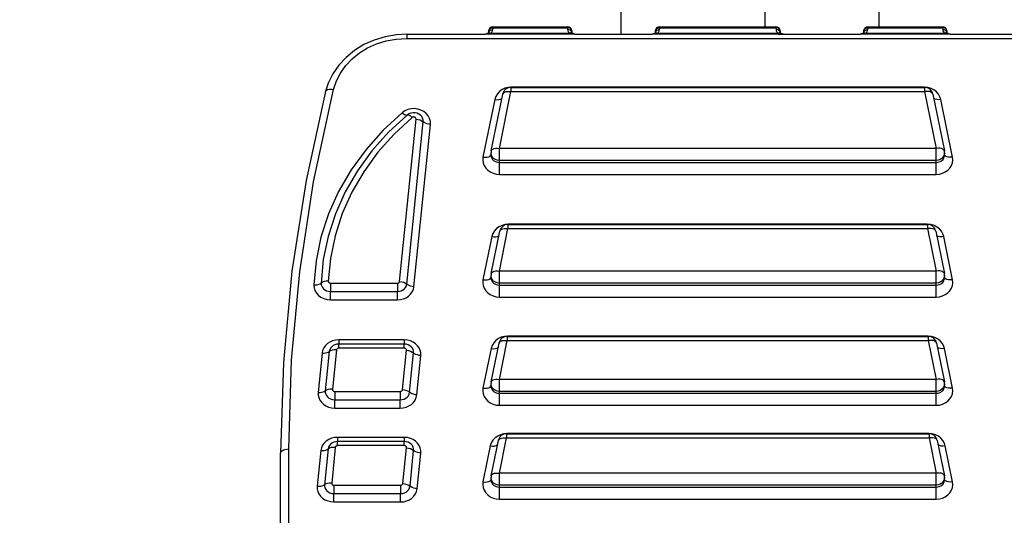
# Model space of a CAD drawing. Units: millimetres. Extents: x 0 to 841, y 0 to 594.
# Drawn here: x 125 to 130, y 231 to 234 of the extents above; entities that cross this region are included whole.
import ezdxf

# ---------------------------------------------------------------- set-up
doc = ezdxf.new("R2010")
doc.units = ezdxf.units.MM
doc.header["$LTSCALE"] = 46.255
doc.layers.get('0').update_dxf_attribs({"linetype": 'CONTINUOUS'})
doc.layers.add('ALL_FEATURES', color=7, linetype='CONTINUOUS')
doc.styles.get("Standard").update_dxf_attribs({"font": 'txt', "width": 0.8})
doc.dimstyles.new('DIMSTYLE_2', dxfattribs={"dimtxt": 3.2, "dimasz": 3, "dimexe": 2.5, "dimexo": 0, "dimgap": 0.8, "dimtad": 1, "dimdec": 0, "dimlfac": 25, "dimdsep": 46, "dimtxsty": 'STANDARD', "dimblk": 'OPEN', "dimblk1": 'OPEN', "dimblk2": 'OPEN', "dimcen": 0.09, "dimadec": 3, "dimazin": 2, "dimtp": 1.2, "dimtm": 1.2, "dimtfac": 1, "dimtdec": 0, "dimtofl": 0, "dimtmove": 0, "dimatfit": 3, "dimldrblk": 'OPEN', "dimfxl": 1, "dimtolj": 1, "dimarcsym": 0})

# ---------------------------------------------------------------- blocks, each defined once
blk = doc.blocks.new('_OPEN')
at = {"color": 0, "linetype": 'BYBLOCK'}
for p, q in [((0, 0), (-1, 0.1667)), ((-1, -0.1667), (0, 0)), ((-1, 0), (0, 0))]:
    blk.add_line(p, q, dxfattribs=at)
blk = doc.blocks.new('*D26')
at = {"color": 2, "linetype": 'CONTINUOUS'}
for p, q in [((91.5594, 214.9362), (91.5594, 372.8955)), ((153.1734, 250.6243), (153.1734, 372.8955)), ((91.5594, 370.3955), (122.3664, 370.3955)), ((153.1734, 370.3955), (122.3664, 370.3955))]:
    blk.add_line(p, q, dxfattribs=at)
at = {"color": 2, "linetype": 'CONTINUOUS', "xscale": 3, "yscale": 3, "zscale": 3, "rotation": 180}
blk.add_blockref('_OPEN', (91.5594, 370.3955), dxfattribs=at)
at = {"color": 2, "linetype": 'CONTINUOUS', "xscale": 3, "yscale": 3, "zscale": 3}
blk.add_blockref('_OPEN', (153.1734, 370.3955), dxfattribs=at)
at = {"color": 2, "linetype": 'CONTINUOUS', "insert": (122.3664, 374.3955), "char_height": 3.2, "width": 15.36, "attachment_point": 2, "line_spacing_factor": 0.9}
blk.add_mtext('1540', dxfattribs=at)

msp = doc.modelspace()

# ---------------------------------------------------------------- linework, layer by layer
at = {"layer": 'ALL_FEATURES', "color": 3, "linetype": 'CONTINUOUS'}
msp.add_line((127.879445, 233.756252), (127.879445, 234.199993), dxfattribs=at)
at = {"layer": 'ALL_FEATURES', "color": 9, "linetype": 'CONTINUOUS'}
for p, q in [((128.568827, 234.199993), (128.568827, 233.791757)), ((129.115134, 234.199993), (129.115134, 233.791757)), ((127.243041, 233.763068), (127.243784, 233.766978)), ((127.250539, 233.759723), (127.252906, 233.761346)), ((127.634698, 233.759723), (127.250539, 233.759723)), ((127.250539, 233.759723), (127.250539, 233.755751)), ((127.263033, 233.778276), (127.26329, 233.787535)), ((127.26329, 233.787535), (127.26329, 233.791757)), ((127.26329, 233.787535), (127.621947, 233.787535)), ((127.621947, 233.791757), (127.621947, 233.787535)), ((127.621947, 233.787535), (127.622204, 233.778276)), ((127.632331, 233.761346), (127.634698, 233.759723)), ((127.634698, 233.759723), (127.634698, 233.755751)), ((127.642196, 233.763068), (127.641452, 233.766978)), ((127.657528, 233.756309), (127.654203, 233.75684)), ((128.043041, 233.763068), (128.043784, 233.766978)), ((128.050539, 233.759723), (128.052906, 233.761346)), ((128.634698, 233.759723), (128.050539, 233.759723)), ((128.050539, 233.759723), (128.050539, 233.755751)), ((128.063033, 233.778276), (128.06329, 233.787535)), ((128.06329, 233.787535), (128.06329, 233.791757)), ((128.06329, 233.787535), (128.621947, 233.787535)), ((128.621947, 233.791757), (128.621947, 233.787535)), ((128.621947, 233.787535), (128.622204, 233.778276)), ((128.632331, 233.761346), (128.634698, 233.759723)), ((128.634698, 233.759723), (128.634698, 233.755751)), ((128.642196, 233.763068), (128.641452, 233.766978)), ((128.657525, 233.75631), (128.653736, 233.756905)), ((129.043041, 233.763068), (129.043784, 233.766978)), ((129.050539, 233.759723), (129.052906, 233.761346)), ((129.434698, 233.759723), (129.050539, 233.759723)), ((129.050539, 233.759723), (129.050539, 233.755751)), ((129.063033, 233.778276), (129.06329, 233.787535)), ((129.06329, 233.787535), (129.06329, 233.791757)), ((129.06329, 233.787535), (129.421947, 233.787535)), ((129.421947, 233.791757), (129.421947, 233.787535)), ((129.421947, 233.787535), (129.422204, 233.778276)), ((129.432331, 233.761346), (129.434698, 233.759723)), ((129.434698, 233.759723), (129.434698, 233.755751)), ((129.442196, 233.763068), (129.441452, 233.766978)), ((129.457524, 233.75631), (129.453682, 233.756912)), ((126.850107, 233.756252), (126.850107, 233.736301)), ((126.850107, 233.736301), (129.83513, 233.736301)), ((127.250539, 233.755751), (127.228046, 233.756252)), ((127.634698, 233.755751), (127.250539, 233.755751)), ((127.654889, 233.756223), (127.652062, 233.756141)), ((127.657191, 233.756252), (127.654889, 233.756223)), ((128.050539, 233.755751), (128.028046, 233.756252)), ((128.634698, 233.755751), (128.050539, 233.755751)), ((128.634698, 233.755751), (128.657187, 233.756252)), ((129.050539, 233.755751), (129.028046, 233.756252)), ((129.434698, 233.755751), (129.050539, 233.755751)), ((129.457191, 233.756252), (129.453642, 233.75619)), ((127.294336, 233.208499), (127.349941, 233.481379)), ((127.349941, 233.50133), (127.349941, 233.481379)), ((127.349941, 233.481379), (129.335296, 233.481379)), ((129.334042, 233.502173), (127.351195, 233.502173)), ((129.35047, 233.500648), (129.334042, 233.502173)), ((129.335296, 233.50133), (129.335296, 233.481379)), ((129.335296, 233.481379), (129.390901, 233.208499)), ((127.272053, 233.443008), (127.215768, 233.166792)), ((129.469469, 233.166792), (129.413184, 233.443008)), ((126.815693, 232.570695), (126.89441, 233.34925)), ((126.850202, 232.558058), (126.928919, 233.336614)), ((126.884711, 232.54542), (126.963428, 233.323977)), ((129.390901, 233.208499), (127.294336, 233.208499)), ((127.294336, 233.150882), (127.294336, 233.208499)), ((129.390901, 233.150882), (129.390901, 233.208499)), ((127.253587, 233.17546), (127.254472, 233.177645)), ((129.390901, 233.150882), (127.294336, 233.150882)), ((127.294454, 233.14178), (127.294336, 233.150882)), ((129.390783, 233.14178), (129.390901, 233.150882)), ((129.43165, 233.17546), (129.430764, 233.177645)), ((127.294454, 233.14178), (129.390783, 233.14178)), ((127.294454, 233.084162), (127.294454, 233.14178)), ((129.390783, 233.084162), (129.390783, 233.14178)), ((127.294454, 233.084162), (129.390783, 233.084162)), ((127.294336, 232.620084), (127.335835, 232.823738)), ((127.335835, 232.843689), (127.335835, 232.823738)), ((127.335835, 232.823738), (129.349402, 232.823738)), ((129.348148, 232.844533), (127.337089, 232.844533)), ((129.364576, 232.843008), (129.348148, 232.844533)), ((129.349402, 232.843689), (129.349402, 232.823738)), ((129.349402, 232.823738), (129.390901, 232.620084)), ((127.257947, 232.785368), (127.215768, 232.578377)), ((129.469469, 232.578377), (129.42729, 232.785368)), ((127.253587, 232.587045), (127.254472, 232.58923)), ((129.390901, 232.620084), (127.294336, 232.620084)), ((127.294336, 232.562467), (127.294336, 232.620084)), ((129.390901, 232.562467), (129.390901, 232.620084)), ((129.43165, 232.587045), (129.430764, 232.58923)), ((126.48427, 232.56225), (126.484269, 232.52225)), ((126.48427, 232.56225), (126.805042, 232.56225)), ((126.805042, 232.56225), (126.805043, 232.52225)), ((129.390901, 232.562467), (127.294336, 232.562467)), ((127.294454, 232.553364), (127.294336, 232.562467)), ((127.294454, 232.553364), (129.390783, 232.553364)), ((127.294454, 232.495747), (127.294454, 232.553364)), ((129.390783, 232.553364), (129.390901, 232.562467)), ((129.390783, 232.495747), (129.390783, 232.553364)), ((126.484269, 232.52225), (126.805043, 232.52225)), ((126.484269, 232.48225), (126.484269, 232.52225)), ((126.484269, 232.48225), (126.805043, 232.48225)), ((126.805043, 232.48225), (126.805043, 232.52225)), ((127.294454, 232.495747), (129.390783, 232.495747)), ((127.332309, 232.307193), (127.332309, 232.287242)), ((129.351674, 232.308037), (127.333563, 232.308037)), ((129.368102, 232.306512), (129.351674, 232.308037)), ((129.352928, 232.307193), (129.352928, 232.287242)), ((126.837868, 232.290092), (126.523274, 232.290092)), ((126.523274, 232.290092), (126.523274, 232.270141)), ((126.523275, 232.25019), (126.523274, 232.270141)), ((126.837867, 232.25019), (126.523275, 232.25019)), ((126.837867, 232.25019), (126.837868, 232.270141)), ((126.837868, 232.290092), (126.837868, 232.270141)), ((127.254421, 232.248872), (127.215768, 232.059187)), ((127.294336, 232.100895), (127.332309, 232.287242)), ((127.332309, 232.287242), (129.352928, 232.287242)), ((129.352928, 232.287242), (129.390901, 232.100895)), ((129.469469, 232.059187), (129.430816, 232.248872)), ((126.443606, 232.226921), (126.424534, 232.038293)), ((126.478115, 232.234333), (126.459043, 232.045705)), ((126.512624, 232.241745), (126.493553, 232.053118)), ((126.829446, 232.051506), (126.848518, 232.240132)), ((126.863956, 232.038868), (126.883027, 232.227496)), ((126.898465, 232.026231), (126.917536, 232.214859)), ((127.253587, 232.067855), (127.254472, 232.07004)), ((129.390901, 232.100895), (127.294336, 232.100895)), ((127.294336, 232.043277), (127.294336, 232.100895)), ((129.390901, 232.043277), (129.390901, 232.100895)), ((129.43165, 232.067855), (129.430764, 232.07004)), ((126.504203, 232.04306), (126.504202, 232.00306)), ((126.504203, 232.04306), (126.818796, 232.04306)), ((126.818796, 232.04306), (126.818796, 232.00306)), ((129.390901, 232.043277), (127.294336, 232.043277)), ((127.294454, 232.034175), (127.294336, 232.043277)), ((127.294454, 232.034175), (129.390783, 232.034175)), ((127.294454, 231.976557), (127.294454, 232.034175)), ((129.390783, 232.034175), (129.390901, 232.043277)), ((129.390783, 231.976557), (129.390783, 232.034175)), ((126.504202, 232.00306), (126.818796, 232.00306)), ((126.504202, 231.96306), (126.504202, 232.00306)), ((126.504202, 231.96306), (126.818796, 231.96306)), ((126.818796, 231.96306), (126.818796, 232.00306)), ((127.294454, 231.976557), (129.390783, 231.976557)), ((126.837868, 231.822821), (126.517754, 231.822821)), ((126.517754, 231.822821), (126.517754, 231.80287)), ((126.837868, 231.822821), (126.837868, 231.80287)), ((127.294336, 231.65093), (127.328782, 231.819972)), ((127.328782, 231.839922), (127.328782, 231.819972)), ((127.328782, 231.819972), (129.356455, 231.819972)), ((129.355201, 231.840766), (127.330036, 231.840766)), ((129.371629, 231.839241), (129.355201, 231.840766)), ((129.356455, 231.839922), (129.356455, 231.819972)), ((129.356455, 231.819972), (129.390901, 231.65093)), ((126.507104, 231.774474), (126.489782, 231.603154)), ((126.517755, 231.782919), (126.517754, 231.80287)), ((126.837867, 231.782919), (126.517755, 231.782919)), ((126.831196, 231.601541), (126.848518, 231.772861)), ((126.837867, 231.782919), (126.837868, 231.80287)), ((127.250894, 231.781601), (127.215768, 231.609222)), ((129.469469, 231.609222), (129.434343, 231.781601)), ((126.28477, 231.314449), (126.28477, 231.767491)), ((126.438086, 231.759651), (126.420764, 231.588329)), ((126.472595, 231.767063), (126.455273, 231.595741)), ((126.865705, 231.588903), (126.883027, 231.760225)), ((126.900215, 231.576266), (126.917536, 231.747588)), ((129.390901, 231.65093), (127.294336, 231.65093)), ((127.294336, 231.593313), (127.294336, 231.65093)), ((129.390901, 231.593313), (129.390901, 231.65093)), ((126.500433, 231.593096), (126.500432, 231.553096)), ((126.500433, 231.593096), (126.820545, 231.593096)), ((126.820545, 231.593096), (126.820546, 231.553096)), ((127.253587, 231.617891), (127.254472, 231.620076)), ((129.390901, 231.593313), (127.294336, 231.593313)), ((127.294454, 231.58421), (127.294336, 231.593313)), ((127.294454, 231.58421), (129.390783, 231.58421)), ((127.294454, 231.526593), (127.294454, 231.58421)), ((129.390783, 231.58421), (129.390901, 231.593313)), ((129.390783, 231.526593), (129.390783, 231.58421)), ((129.43165, 231.617891), (129.430764, 231.620076)), ((126.500432, 231.553096), (126.820546, 231.553096)), ((126.500432, 231.513096), (126.500432, 231.553096)), ((126.820546, 231.513096), (126.820546, 231.553096)), ((126.500432, 231.513096), (126.820546, 231.513096)), ((127.294454, 231.526593), (129.390783, 231.526593))]:
    msp.add_line(p, q, dxfattribs=at)
at = {"layer": 'ALL_FEATURES', "color": 7, "linetype": 'CONTINUOUS'}
for p, q in [((127.240992, 233.761632), (127.237007, 233.759286)), ((127.243177, 233.763829), (127.243057, 233.763655)), ((127.243062, 233.763832), (127.243297, 233.772312)), ((127.26329, 233.791757), (127.621947, 233.791757)), ((127.641939, 233.772312), (127.642185, 233.763475)), ((127.644238, 233.761638), (127.642287, 233.763478)), ((127.647979, 233.759407), (127.644243, 233.761634)), ((128.040992, 233.761632), (128.037007, 233.759286)), ((128.043177, 233.763829), (128.043057, 233.763655)), ((128.043062, 233.763832), (128.043297, 233.772312)), ((128.06329, 233.791757), (128.621947, 233.791757)), ((128.641939, 233.772312), (128.642185, 233.763475)), ((128.644238, 233.761638), (128.642287, 233.763478)), ((128.64786, 233.759466), (128.644242, 233.761634)), ((129.040992, 233.761632), (129.037007, 233.759286)), ((129.043177, 233.763829), (129.043057, 233.763655)), ((129.043062, 233.763832), (129.043297, 233.772312)), ((129.06329, 233.791757), (129.421947, 233.791757)), ((129.441939, 233.772312), (129.442185, 233.763475)), ((129.444238, 233.761638), (129.442287, 233.763478)), ((129.447717, 233.759537), (129.444241, 233.761636)), ((126.850107, 233.756252), (127.228045, 233.756252)), ((127.657191, 233.756252), (128.028045, 233.756252)), ((128.657191, 233.756252), (129.028045, 233.756252)), ((129.457191, 233.756252), (129.83513, 233.756252)), ((127.349941, 233.50133), (129.335296, 233.50133)), ((127.255142, 233.196437), (127.310747, 233.469316)), ((129.37449, 233.469316), (129.430095, 233.196437)), ((126.888624, 233.3791), (126.880348, 233.379199)), ((127.254519, 233.174076), (127.25434, 233.187934)), ((129.43072, 233.174168), (129.430897, 233.187934)), ((127.255142, 232.608022), (127.296641, 232.811676)), ((127.335835, 232.843689), (129.349402, 232.843689)), ((129.388596, 232.811676), (129.430095, 232.608022)), ((127.254519, 232.585661), (127.25434, 232.599519)), ((129.43072, 232.585753), (129.430897, 232.599519)), ((127.332309, 232.307193), (129.352928, 232.307193)), ((126.523274, 232.270141), (126.519612, 232.270012)), ((126.837868, 232.270141), (126.523274, 232.270141)), ((126.841536, 232.270012), (126.837868, 232.270141)), ((127.255142, 232.088832), (127.293114, 232.27518)), ((129.392123, 232.27518), (129.430095, 232.088832)), ((127.254519, 232.066471), (127.25434, 232.080329)), ((129.43072, 232.066563), (129.430897, 232.080329)), ((127.328782, 231.839922), (129.356455, 231.839922)), ((126.517754, 231.80287), (126.514092, 231.802742)), ((126.837868, 231.80287), (126.517754, 231.80287)), ((126.841536, 231.802741), (126.837868, 231.80287)), ((127.255142, 231.638868), (127.289588, 231.807909)), ((129.395649, 231.807909), (129.430095, 231.638868)), ((126.24477, 231.294407), (126.24477, 231.747442)), ((127.254519, 231.616507), (127.25434, 231.630365)), ((129.43072, 231.616599), (129.430897, 231.630365))]:
    msp.add_line(p, q, dxfattribs=at)
at = {"layer": 'ALL_FEATURES', "color": 9, "linetype": 'CONTINUOUS'}
for points in [[(127.23946, 233.757894), (127.233699, 233.757187), (127.231316, 233.75688), (127.229225, 233.75657), (127.227704, 233.756308)], [(127.250538, 233.759723), (127.246551, 233.758961), (127.24285, 233.758363), (127.23946, 233.757894)], [(127.240998, 233.761637), (127.241471, 233.76196), (127.244753, 233.763108), (127.248665, 233.762897), (127.252906, 233.761346)], [(127.243297, 233.772315), (127.243781, 233.775428), (127.245671, 233.779404), (127.248841, 233.782816), (127.253071, 233.785426), (127.258021, 233.787032), (127.26329, 233.787535)], [(127.243784, 233.766978), (127.246513, 233.771562), (127.250961, 233.775203), (127.256665, 233.777521), (127.263033, 233.778276)], [(127.252906, 233.761346), (127.258143, 233.766235), (127.261674, 233.772001), (127.263033, 233.778276)], [(127.641939, 233.772315), (127.641458, 233.775421), (127.639576, 233.77939), (127.636412, 233.782803), (127.632199, 233.785411), (127.627241, 233.787027), (127.621947, 233.787535)], [(127.641452, 233.766978), (127.638724, 233.771562), (127.634276, 233.775203), (127.628572, 233.777521), (127.622204, 233.778276)], [(127.622204, 233.778276), (127.623453, 233.772275), (127.626833, 233.766552), (127.632331, 233.761346)], [(127.644238, 233.761638), (127.643766, 233.76196), (127.640484, 233.763107), (127.636571, 233.762897), (127.632331, 233.761346)], [(127.647738, 233.757647), (127.644954, 233.758002), (127.641825, 233.758448), (127.638389, 233.759013), (127.634698, 233.759723)], [(127.654203, 233.75684), (127.652331, 233.757088), (127.647738, 233.757647)], [(128.03946, 233.757894), (128.033699, 233.757187), (128.031316, 233.75688), (128.029225, 233.75657), (128.027704, 233.756308)], [(128.050538, 233.759723), (128.046551, 233.758961), (128.04285, 233.758363), (128.03946, 233.757894)], [(128.040998, 233.761637), (128.041471, 233.76196), (128.044753, 233.763108), (128.048665, 233.762897), (128.052906, 233.761346)], [(128.043297, 233.772315), (128.043781, 233.775428), (128.045671, 233.779404), (128.048841, 233.782816), (128.053071, 233.785426), (128.058021, 233.787032), (128.06329, 233.787535)], [(128.043784, 233.766978), (128.046513, 233.771562), (128.050961, 233.775203), (128.056665, 233.777521), (128.063033, 233.778276)], [(128.052906, 233.761346), (128.058143, 233.766235), (128.061674, 233.772001), (128.063033, 233.778276)], [(128.641939, 233.772315), (128.641458, 233.775421), (128.639576, 233.77939), (128.636412, 233.782803), (128.632199, 233.785411), (128.627241, 233.787027), (128.621947, 233.787535)], [(128.641452, 233.766978), (128.638724, 233.771562), (128.634276, 233.775203), (128.628572, 233.777521), (128.622204, 233.778276)], [(128.622204, 233.778276), (128.623453, 233.772275), (128.626833, 233.766552), (128.632331, 233.761346)], [(128.644238, 233.761638), (128.643766, 233.76196), (128.640484, 233.763107), (128.636571, 233.762897), (128.632331, 233.761346)], [(128.65139, 233.757206), (128.646691, 233.757777), (128.644735, 233.758031), (128.642552, 233.758339), (128.640141, 233.758714), (128.637516, 233.759172), (128.634698, 233.759723)], [(128.653736, 233.756905), (128.65263, 233.75705), (128.65139, 233.757206)], [(129.03946, 233.757894), (129.033699, 233.757187), (129.031316, 233.75688), (129.029225, 233.75657), (129.027704, 233.756308)], [(129.050538, 233.759723), (129.046551, 233.758961), (129.04285, 233.758363), (129.03946, 233.757894)], [(129.040998, 233.761637), (129.041471, 233.76196), (129.044753, 233.763108), (129.048665, 233.762897), (129.052906, 233.761346)], [(129.043297, 233.772315), (129.043781, 233.775428), (129.045671, 233.779404), (129.048841, 233.782816), (129.053071, 233.785426), (129.058021, 233.787032), (129.06329, 233.787535)], [(129.043784, 233.766978), (129.046513, 233.771562), (129.050961, 233.775203), (129.056665, 233.777521), (129.063033, 233.778276)], [(129.052906, 233.761346), (129.058143, 233.766235), (129.061674, 233.772001), (129.063033, 233.778276)], [(129.441939, 233.772315), (129.441458, 233.775421), (129.439576, 233.77939), (129.436412, 233.782803), (129.432199, 233.785411), (129.427241, 233.787027), (129.421947, 233.787535)], [(129.441452, 233.766978), (129.438724, 233.771562), (129.434276, 233.775203), (129.428572, 233.777521), (129.422204, 233.778276)], [(129.422204, 233.778276), (129.423453, 233.772275), (129.426833, 233.766552), (129.432331, 233.761346)], [(129.444238, 233.761638), (129.443766, 233.76196), (129.440484, 233.763107), (129.436571, 233.762897), (129.432331, 233.761346)], [(129.45135, 233.757211), (129.446674, 233.75778), (129.444724, 233.758033), (129.442546, 233.75834), (129.44014, 233.758714), (129.437516, 233.759172), (129.434698, 233.759723)], [(129.453682, 233.756912), (129.452583, 233.757056), (129.45135, 233.757211)], [(126.498815, 233.491335), (126.512471, 233.532076), (126.531967, 233.570122), (126.557228, 233.605662), (126.587751, 233.637949), (126.622983, 233.666401), (126.66232, 233.690526), (126.704993, 233.709859), (126.751091, 233.724284), (126.79989, 233.733256), (126.850107, 233.736301)], [(127.652062, 233.756141), (127.644607, 233.755893), (127.63994, 233.755791), (127.634698, 233.755751)], [(129.453642, 233.75619), (129.444839, 233.755899), (129.44181, 233.755825), (129.438427, 233.755771), (129.434698, 233.755751)], [(126.28477, 231.767491), (126.297674, 232.193142), (126.336326, 232.617393), (126.402187, 233.047734), (126.498815, 233.491335)], [(126.460022, 233.481038), (126.460655, 233.482808), (126.464304, 233.487194), (126.470463, 233.490423), (126.478684, 233.49226), (126.488369, 233.492572), (126.498815, 233.491335)], [(127.351195, 233.502173), (127.336006, 233.500872), (127.321335, 233.497007), (127.307603, 233.490644), (127.295433, 233.482009), (127.284948, 233.470945), (127.276881, 233.457664), (127.272053, 233.443008)], [(127.310747, 233.469316), (127.311735, 233.472042), (127.314761, 233.475718), (127.319497, 233.478698), (127.32571, 233.480834), (127.333103, 233.482024), (127.341312, 233.482208), (127.349941, 233.481379)], [(129.37449, 233.469316), (129.373499, 233.472047), (129.37047, 233.475723), (129.365734, 233.478701), (129.359519, 233.480836), (129.352129, 233.482024), (129.343922, 233.482208), (129.335296, 233.481379)], [(129.413184, 233.443008), (129.408782, 233.456725), (129.40156, 233.469241), (129.391821, 233.480207), (129.380085, 233.489168), (129.366201, 233.496144), (129.35047, 233.500648)], [(127.272053, 233.443008), (127.282083, 233.442139), (127.291451, 233.442648), (127.299541, 233.444502), (127.305819, 233.447579), (127.306447, 233.448214)], [(129.413184, 233.443008), (129.403154, 233.442139), (129.393786, 233.442648), (129.385696, 233.444502), (129.379418, 233.447579), (129.37879, 233.448214)], [(126.828291, 233.379858), (126.736591, 233.295714), (126.654531, 233.204128), (126.583088, 233.106141), (126.522897, 233.002633), (126.474532, 232.894581), (126.438448, 232.783009), (126.414969, 232.668915), (126.404336, 232.553625)], [(126.963428, 233.323977), (126.963223, 233.337859), (126.959792, 233.351535), (126.953262, 233.364327), (126.943906, 233.375711), (126.932104, 233.38523), (126.918333, 233.392499), (126.903149, 233.397223), (126.887161, 233.399209), (126.871038, 233.398372), (126.855392, 233.394733), (126.840886, 233.388432), (126.828291, 233.379858)], [(126.828291, 233.379858), (126.834059, 233.375112), (126.839575, 233.37145), (126.844598, 233.369032), (126.848908, 233.367962), (126.852318, 233.36829)], [(126.880339, 233.379198), (126.870229, 233.3775), (126.86075, 233.37384), (126.852318, 233.36829)], [(126.928919, 233.336614), (126.928677, 233.345378), (126.926317, 233.353618), (126.921962, 233.361239), (126.915824, 233.367856), (126.908192, 233.373167), (126.89942, 233.376929), (126.889893, 233.378968), (126.888645, 233.379098)], [(126.852318, 233.36829), (126.762791, 233.286128), (126.682841, 233.196877), (126.613213, 233.101368), (126.554558, 233.000493), (126.507421, 232.895192), (126.472243, 232.786448), (126.449351, 232.675274), (126.438959, 232.562708)], [(126.876344, 233.35672), (126.789228, 233.276782), (126.711272, 233.189775), (126.643399, 233.096687), (126.586218, 232.998353), (126.540271, 232.895703), (126.50599, 232.789709), (126.483686, 232.681319), (126.473583, 232.571792)], [(126.876344, 233.35672), (126.869164, 233.362491), (126.862472, 233.366501), (126.856727, 233.368479), (126.852318, 233.36829)], [(126.89441, 233.34925), (126.894352, 233.351367), (126.893788, 233.353337), (126.892757, 233.355142), (126.891317, 233.356696), (126.889537, 233.357934), (126.887497, 233.35881), (126.885276, 233.359285), (126.882977, 233.359334), (126.880644, 233.358936), (126.87838, 233.358061), (126.876344, 233.35672)], [(126.89441, 233.34925), (126.904723, 233.347787), (126.914334, 233.345057), (126.922586, 233.341246), (126.928919, 233.336614)], [(126.963428, 233.323977), (126.955143, 233.325042), (126.947221, 233.326937), (126.940006, 233.329579), (126.933815, 233.332852), (126.928919, 233.336614)], [(127.255142, 233.196438), (127.256028, 233.198966), (127.2589, 233.202614), (127.263474, 233.205619), (127.269718, 233.207858), (127.2772, 233.209118), (127.285548, 233.209335), (127.294336, 233.208499)], [(129.430095, 233.196438), (129.429251, 233.198883), (129.426455, 233.202507), (129.421936, 233.205533), (129.415793, 233.207787), (129.408223, 233.2091), (129.399795, 233.209339), (129.390901, 233.208499)], [(127.215768, 233.166792), (127.214531, 233.153013), (127.216371, 233.139349), (127.22119, 233.126297), (127.228766, 233.114366), (127.238803, 233.103972), (127.250836, 233.095535), (127.264295, 233.08935), (127.279013, 233.085484), (127.294454, 233.084162)], [(127.215768, 233.166792), (127.225798, 233.165922), (127.235166, 233.166431), (127.243256, 233.168286), (127.249534, 233.171363), (127.253587, 233.17546)], [(127.256402, 233.176475), (127.254444, 233.185642), (127.25434, 233.187934)], [(127.254519, 233.174076), (127.255436, 233.167531), (127.25784, 233.161451), (127.261623, 233.155891), (127.266637, 233.151044), (127.272649, 233.147107), (127.279376, 233.144218), (127.286734, 233.142407), (127.294454, 233.14178)], [(127.294336, 233.150882), (127.284456, 233.152031), (127.275187, 233.155438), (127.267106, 233.16089), (127.260712, 233.168051), (127.256402, 233.176475)], [(129.390783, 233.14178), (129.398426, 233.142394), (129.40579, 233.144194), (129.412621, 233.147125), (129.418657, 233.15109), (129.423668, 233.155955), (129.427432, 233.161517), (129.429802, 233.167537), (129.430719, 233.174156)], [(129.390783, 233.084162), (129.40607, 233.085458), (129.4208, 233.089299), (129.434468, 233.095573), (129.446548, 233.104069), (129.456579, 233.114504), (129.464117, 233.126439), (129.468869, 233.139361), (129.470705, 233.152998), (129.469469, 233.166792)], [(129.430897, 233.187934), (129.430793, 233.185642), (129.428834, 233.176475), (129.424525, 233.168051), (129.418131, 233.16089), (129.410049, 233.155438), (129.400781, 233.152031), (129.390901, 233.150882)], [(129.469469, 233.166792), (129.459439, 233.165922), (129.450071, 233.166431), (129.441981, 233.168286), (129.435703, 233.171363), (129.43165, 233.17546)], [(127.337089, 232.844533), (127.3219, 232.843231), (127.307229, 232.839367), (127.293497, 232.833004), (127.281327, 232.824369), (127.270842, 232.813305), (127.262775, 232.800024), (127.257947, 232.785368)], [(127.296641, 232.811676), (127.297629, 232.814402), (127.300655, 232.818077), (127.305391, 232.821058), (127.311604, 232.823194), (127.318997, 232.824384), (127.327206, 232.824568), (127.335835, 232.823738)], [(129.388596, 232.811676), (129.387605, 232.814407), (129.384576, 232.818083), (129.37984, 232.82106), (129.373625, 232.823196), (129.366235, 232.824384), (129.358028, 232.824568), (129.349402, 232.823738)], [(129.42729, 232.785368), (129.422888, 232.799085), (129.415666, 232.8116), (129.405927, 232.822567), (129.394191, 232.831528), (129.380307, 232.838504), (129.364576, 232.843008)], [(127.257947, 232.785368), (127.267976, 232.784498), (127.277345, 232.785008), (127.285435, 232.786862), (127.291713, 232.789939), (127.292341, 232.790574)], [(129.42729, 232.785368), (129.41726, 232.784498), (129.407892, 232.785008), (129.399802, 232.786862), (129.393524, 232.789939), (129.392896, 232.790574)], [(127.215768, 232.578377), (127.214531, 232.564598), (127.216371, 232.550934), (127.22119, 232.537882), (127.228766, 232.525951), (127.238803, 232.515557), (127.250836, 232.50712), (127.264295, 232.500935), (127.279013, 232.497069), (127.294454, 232.495747)], [(127.215768, 232.578377), (127.225798, 232.577507), (127.235166, 232.578016), (127.243256, 232.57987), (127.249534, 232.582948), (127.253587, 232.587045)], [(127.256402, 232.58806), (127.254444, 232.597227), (127.25434, 232.599519)], [(127.254519, 232.585661), (127.255436, 232.579116), (127.25784, 232.573036), (127.261623, 232.567476), (127.266637, 232.562629), (127.272649, 232.558692), (127.279376, 232.555803), (127.286734, 232.553992), (127.294454, 232.553364)], [(127.255142, 232.608022), (127.256028, 232.610551), (127.2589, 232.614199), (127.263474, 232.617204), (127.269718, 232.619443), (127.2772, 232.620703), (127.285548, 232.62092), (127.294336, 232.620084)], [(127.294336, 232.562467), (127.284456, 232.563616), (127.275187, 232.567023), (127.267106, 232.572475), (127.260712, 232.579635), (127.256402, 232.58806)], [(129.390783, 232.553364), (129.398426, 232.553979), (129.40579, 232.555779), (129.412621, 232.55871), (129.418657, 232.562675), (129.423668, 232.56754), (129.427432, 232.573102), (129.429802, 232.579122), (129.430719, 232.585741)], [(129.390783, 232.495747), (129.40607, 232.497043), (129.4208, 232.500884), (129.434468, 232.507158), (129.446548, 232.515654), (129.456579, 232.526089), (129.464117, 232.538024), (129.468869, 232.550946), (129.470705, 232.564583), (129.469469, 232.578377)], [(129.430095, 232.608022), (129.429251, 232.610468), (129.426455, 232.614092), (129.421936, 232.617118), (129.415793, 232.619372), (129.408223, 232.620685), (129.399795, 232.620924), (129.390901, 232.620084)], [(129.430897, 232.599519), (129.430793, 232.597227), (129.428834, 232.58806), (129.424525, 232.579635), (129.418131, 232.572475), (129.410049, 232.567023), (129.400781, 232.563616), (129.390901, 232.562467)], [(129.469469, 232.578377), (129.459439, 232.577507), (129.450071, 232.578016), (129.441981, 232.57987), (129.435703, 232.582948), (129.43165, 232.587045)], [(126.404336, 232.553625), (126.412648, 232.553837), (126.420597, 232.554916), (126.427835, 232.556815), (126.434047, 232.559451), (126.438959, 232.562708)], [(126.404336, 232.553625), (126.405462, 232.539673), (126.409614, 232.526631), (126.416635, 232.514515), (126.426248, 232.50382), (126.438076, 232.494957), (126.451721, 232.488238), (126.467377, 232.48381), (126.484269, 232.48225)], [(126.473583, 232.571792), (126.463236, 232.57139), (126.453593, 232.569649), (126.445313, 232.566687), (126.438959, 232.562708)], [(126.438959, 232.562708), (126.439583, 232.554876), (126.441856, 232.547621), (126.445699, 232.540858), (126.450972, 232.534851), (126.457422, 232.529864), (126.465193, 232.525889), (126.474292, 232.523211), (126.484269, 232.52225)], [(126.473583, 232.571792), (126.473731, 232.569937), (126.474267, 232.568227), (126.475173, 232.566633), (126.476414, 232.565219), (126.477932, 232.564045), (126.479763, 232.563109), (126.481908, 232.562477), (126.48427, 232.56225)], [(126.805042, 232.56225), (126.807306, 232.562459), (126.809394, 232.563049), (126.811301, 232.563997), (126.81294, 232.565261), (126.814276, 232.566834), (126.815224, 232.568675), (126.815693, 232.570695)], [(126.805043, 232.52225), (126.814617, 232.523134), (126.823476, 232.525637), (126.831567, 232.529662), (126.838525, 232.535028), (126.844196, 232.541702), (126.848216, 232.549513), (126.850202, 232.558058)], [(126.805043, 232.48225), (126.819821, 232.483441), (126.833913, 232.486915), (126.847024, 232.492548), (126.858743, 232.500167), (126.868626, 232.509475), (126.876472, 232.520327), (126.881964, 232.532516), (126.884711, 232.54542)], [(126.815693, 232.570695), (126.826006, 232.569231), (126.835617, 232.566501), (126.84387, 232.562689), (126.850202, 232.558058)], [(126.884711, 232.54542), (126.876427, 232.546486), (126.868504, 232.548381), (126.861289, 232.551023), (126.855099, 232.554296), (126.850202, 232.558058)], [(127.333563, 232.308037), (127.318373, 232.306735), (127.303702, 232.302871), (127.28997, 232.296508), (127.2778, 232.287872), (127.267315, 232.276809), (127.259249, 232.263527), (127.254421, 232.248872)], [(129.430816, 232.248872), (129.426414, 232.262589), (129.419193, 232.275104), (129.409453, 232.286071), (129.397718, 232.295032), (129.383834, 232.302008), (129.368102, 232.306512)], [(126.523274, 232.290092), (126.508496, 232.2889), (126.494404, 232.285427), (126.481293, 232.279793), (126.469574, 232.272174), (126.45969, 232.262867), (126.451844, 232.252015), (126.446353, 232.239825), (126.443606, 232.226921)], [(126.519612, 232.270012), (126.5137, 232.269257), (126.504841, 232.266754), (126.49675, 232.262728), (126.489792, 232.257363), (126.484121, 232.250689), (126.480101, 232.242878), (126.478115, 232.234333)], [(126.523275, 232.25019), (126.521011, 232.249981), (126.518922, 232.249391), (126.517016, 232.248443), (126.515377, 232.247179), (126.514041, 232.245606), (126.513093, 232.243765), (126.512624, 232.241745)], [(126.848518, 232.240132), (126.84848, 232.242069), (126.848011, 232.24387), (126.847135, 232.24556), (126.845888, 232.247064), (126.844327, 232.248316), (126.842439, 232.249305), (126.840249, 232.249959), (126.837867, 232.25019)], [(126.917536, 232.214859), (126.917455, 232.227682), (126.914728, 232.240017), (126.909473, 232.251716), (126.901861, 232.262403), (126.892132, 232.27173), (126.88066, 232.279356), (126.8676, 232.285134), (126.853091, 232.288827), (126.837868, 232.290092)], [(126.883027, 232.227496), (126.882865, 232.235677), (126.880878, 232.243315), (126.877162, 232.250484), (126.871861, 232.256874), (126.86523, 232.262195), (126.857216, 232.266392), (126.847934, 232.269163), (126.841536, 232.270012)], [(127.254421, 232.248872), (127.26445, 232.248002), (127.273818, 232.248511), (127.281908, 232.250366), (127.288186, 232.253443), (127.288814, 232.254078)], [(127.293114, 232.27518), (127.294103, 232.277906), (127.297128, 232.281581), (127.301865, 232.284561), (127.308078, 232.286698), (127.31547, 232.287888), (127.32368, 232.288072), (127.332309, 232.287242)], [(129.392123, 232.27518), (129.391132, 232.277911), (129.388102, 232.281587), (129.383366, 232.284564), (129.377152, 232.286699), (129.369762, 232.287888), (129.361554, 232.288072), (129.352928, 232.287242)], [(129.430816, 232.248872), (129.420787, 232.248002), (129.411419, 232.248511), (129.403329, 232.250366), (129.397051, 232.253443), (129.396423, 232.254078)], [(126.443606, 232.226921), (126.45189, 232.226732), (126.459813, 232.227428), (126.467027, 232.228977), (126.473218, 232.231313), (126.478115, 232.234333)], [(126.512624, 232.241745), (126.50231, 232.241842), (126.4927, 232.240567), (126.484447, 232.238006), (126.478115, 232.234333)], [(126.848518, 232.240132), (126.858831, 232.238669), (126.868442, 232.235938), (126.876694, 232.232128), (126.883027, 232.227496)], [(126.917536, 232.214859), (126.909251, 232.215924), (126.901329, 232.217819), (126.894114, 232.220461), (126.887923, 232.223734), (126.883027, 232.227496)], [(127.215768, 232.059187), (127.214531, 232.045408), (127.216371, 232.031744), (127.22119, 232.018692), (127.228766, 232.006761), (127.238803, 231.996367), (127.250836, 231.98793), (127.264295, 231.981745), (127.279013, 231.977879), (127.294454, 231.976557)], [(127.215768, 232.059187), (127.225798, 232.058317), (127.235166, 232.058826), (127.243256, 232.060681), (127.249534, 232.063758), (127.253587, 232.067855)], [(127.256402, 232.068871), (127.254444, 232.078038), (127.25434, 232.080329)], [(127.254519, 232.066471), (127.255436, 232.059926), (127.25784, 232.053846), (127.261623, 232.048286), (127.266637, 232.043439), (127.272649, 232.039502), (127.279376, 232.036613), (127.286734, 232.034802), (127.294454, 232.034175)], [(127.255142, 232.088833), (127.256028, 232.091361), (127.2589, 232.095009), (127.263474, 232.098014), (127.269718, 232.100253), (127.2772, 232.101513), (127.285548, 232.10173), (127.294336, 232.100895)], [(127.294336, 232.043277), (127.284456, 232.044426), (127.275187, 232.047833), (127.267106, 232.053285), (127.260712, 232.060446), (127.256402, 232.068871)], [(129.390783, 232.034175), (129.398426, 232.034789), (129.40579, 232.036589), (129.412621, 232.03952), (129.418657, 232.043485), (129.423668, 232.04835), (129.427432, 232.053912), (129.429802, 232.059932), (129.430719, 232.066552)], [(129.390783, 231.976557), (129.40607, 231.977853), (129.4208, 231.981695), (129.434468, 231.987968), (129.446548, 231.996465), (129.456579, 232.006899), (129.464117, 232.018834), (129.468869, 232.031757), (129.470705, 232.045393), (129.469469, 232.059187)], [(129.430095, 232.088833), (129.429251, 232.091279), (129.426455, 232.094902), (129.421936, 232.097929), (129.415793, 232.100183), (129.408223, 232.101495), (129.399795, 232.101734), (129.390901, 232.100895)], [(129.430897, 232.080329), (129.430793, 232.078038), (129.428834, 232.068871), (129.424525, 232.060446), (129.418131, 232.053285), (129.410049, 232.047833), (129.400781, 232.044426), (129.390901, 232.043277)], [(129.469469, 232.059187), (129.459439, 232.058317), (129.450071, 232.058826), (129.441981, 232.060681), (129.435703, 232.063758), (129.43165, 232.067855)], [(126.424534, 232.038293), (126.432819, 232.038104), (126.440742, 232.0388), (126.447956, 232.040349), (126.454147, 232.042685), (126.459043, 232.045705)], [(126.424534, 232.038293), (126.424615, 232.02547), (126.427342, 232.013135), (126.432597, 232.001436), (126.440209, 231.990749), (126.449938, 231.981422), (126.46141, 231.973796), (126.474471, 231.968018), (126.488979, 231.964325), (126.504202, 231.96306)], [(126.493553, 232.053118), (126.483239, 232.053215), (126.473629, 232.05194), (126.465376, 232.049378), (126.459043, 232.045705)], [(126.459043, 232.045705), (126.459205, 232.037524), (126.461192, 232.029887), (126.464909, 232.022718), (126.470209, 232.016327), (126.47684, 232.011006), (126.484854, 232.006809), (126.494136, 232.004039), (126.504202, 232.00306)], [(126.493553, 232.053118), (126.493591, 232.051181), (126.494059, 232.04938), (126.494935, 232.04769), (126.496182, 232.046186), (126.497743, 232.044934), (126.499631, 232.043945), (126.501821, 232.043292), (126.504203, 232.04306)], [(126.818796, 232.04306), (126.821059, 232.043269), (126.823148, 232.043859), (126.825055, 232.044808), (126.826693, 232.046071), (126.828029, 232.047644), (126.828977, 232.049486), (126.829446, 232.051506)], [(126.818796, 232.00306), (126.828371, 232.003945), (126.837229, 232.006448), (126.845321, 232.010473), (126.852278, 232.015838), (126.857949, 232.022513), (126.861969, 232.030323), (126.863956, 232.038868)], [(126.818796, 231.96306), (126.833574, 231.964252), (126.847666, 231.967725), (126.860777, 231.973359), (126.872496, 231.980978), (126.88238, 231.990285), (126.890226, 232.001137), (126.895718, 232.013327), (126.898465, 232.026231)], [(126.829446, 232.051506), (126.83976, 232.050041), (126.84937, 232.047311), (126.857623, 232.0435), (126.863956, 232.038868)], [(126.898465, 232.026231), (126.89018, 232.027296), (126.882257, 232.029191), (126.875043, 232.031833), (126.868852, 232.035106), (126.863956, 232.038868)], [(126.517754, 231.822821), (126.502976, 231.82163), (126.488884, 231.818156), (126.475773, 231.812523), (126.464054, 231.804904), (126.45417, 231.795596), (126.446324, 231.784744), (126.440833, 231.772555), (126.438086, 231.759651)], [(126.917536, 231.747588), (126.917455, 231.760411), (126.914728, 231.772746), (126.909473, 231.784445), (126.901861, 231.795132), (126.892132, 231.80446), (126.88066, 231.812086), (126.8676, 231.817864), (126.853091, 231.821556), (126.837868, 231.822821)], [(127.330036, 231.840766), (127.314847, 231.839464), (127.300176, 231.8356), (127.286444, 231.829237), (127.274274, 231.820602), (127.263789, 231.809538), (127.255722, 231.796257), (127.250894, 231.781601)], [(127.289588, 231.807909), (127.290576, 231.810635), (127.293602, 231.81431), (127.298338, 231.817291), (127.304551, 231.819427), (127.311944, 231.820617), (127.320153, 231.820801), (127.328782, 231.819972)], [(129.395649, 231.807909), (129.394658, 231.81064), (129.391629, 231.814316), (129.386893, 231.817293), (129.380679, 231.819429), (129.373288, 231.820617), (129.365081, 231.820801), (129.356455, 231.819972)], [(129.434343, 231.781601), (129.429941, 231.795318), (129.422719, 231.807833), (129.41298, 231.8188), (129.401244, 231.827761), (129.38736, 231.834737), (129.371629, 231.839241)], [(126.514092, 231.802742), (126.50818, 231.801986), (126.499321, 231.799483), (126.49123, 231.795458), (126.484272, 231.790092), (126.478601, 231.783418), (126.474581, 231.775607), (126.472595, 231.767063)], [(126.507104, 231.774474), (126.49679, 231.774572), (126.48718, 231.773296), (126.478927, 231.770735), (126.472595, 231.767063)], [(126.517755, 231.782919), (126.515491, 231.78271), (126.513402, 231.78212), (126.511496, 231.781172), (126.509857, 231.779908), (126.508521, 231.778336), (126.507573, 231.776494), (126.507104, 231.774474)], [(126.848518, 231.772861), (126.84848, 231.774798), (126.848011, 231.7766), (126.847135, 231.778289), (126.845888, 231.779793), (126.844327, 231.781046), (126.842439, 231.782034), (126.840249, 231.782688), (126.837867, 231.782919)], [(126.883027, 231.760225), (126.882865, 231.768407), (126.880878, 231.776044), (126.877162, 231.783213), (126.871861, 231.789603), (126.86523, 231.794924), (126.857216, 231.799121), (126.847934, 231.801892), (126.841536, 231.802741)], [(126.848518, 231.772861), (126.858831, 231.771398), (126.868442, 231.768668), (126.876694, 231.764857), (126.883027, 231.760225)], [(127.250894, 231.781601), (127.260923, 231.780732), (127.270292, 231.781241), (127.278382, 231.783095), (127.28466, 231.786172), (127.285287, 231.786807)], [(129.434343, 231.781601), (129.424313, 231.780732), (129.414945, 231.781241), (129.406855, 231.783095), (129.400577, 231.786172), (129.399949, 231.786807)], [(126.24477, 231.747442), (126.245718, 231.751781), (126.249452, 231.756854), (126.255755, 231.761243), (126.264168, 231.764627), (126.27408, 231.766762), (126.28477, 231.767491)], [(126.438086, 231.759651), (126.44637, 231.759461), (126.454293, 231.760157), (126.461507, 231.761706), (126.467698, 231.764042), (126.472595, 231.767063)], [(126.917536, 231.747588), (126.909251, 231.748653), (126.901329, 231.750548), (126.894114, 231.75319), (126.887923, 231.756463), (126.883027, 231.760225)], [(127.256402, 231.618906), (127.254444, 231.628073), (127.25434, 231.630365)], [(127.255142, 231.638868), (127.256028, 231.641397), (127.2589, 231.645044), (127.263474, 231.648049), (127.269718, 231.650289), (127.2772, 231.651548), (127.285548, 231.651766), (127.294336, 231.65093)], [(129.430095, 231.638868), (129.429251, 231.641314), (129.426455, 231.644937), (129.421936, 231.647964), (129.415793, 231.650218), (129.408223, 231.651531), (129.399795, 231.651769), (129.390901, 231.65093)], [(129.430897, 231.630365), (129.430793, 231.628073), (129.428834, 231.618906), (129.424525, 231.610481), (129.418131, 231.603321), (129.410049, 231.597868), (129.400781, 231.594462), (129.390901, 231.593313)], [(126.420764, 231.588329), (126.429049, 231.58814), (126.436971, 231.588835), (126.444186, 231.590385), (126.450377, 231.592721), (126.455273, 231.595741)], [(126.420764, 231.588329), (126.420845, 231.575506), (126.423572, 231.56317), (126.428827, 231.551472), (126.436439, 231.540785), (126.446168, 231.531457), (126.45764, 231.523831), (126.4707, 231.518053), (126.485209, 231.51436), (126.500432, 231.513096)], [(126.489782, 231.603154), (126.479469, 231.603251), (126.469858, 231.601975), (126.461606, 231.599414), (126.455273, 231.595741)], [(126.455273, 231.595741), (126.455435, 231.587559), (126.457422, 231.579922), (126.461138, 231.572753), (126.466439, 231.566363), (126.47307, 231.561042), (126.481084, 231.556845), (126.490366, 231.554074), (126.500432, 231.553096)], [(126.489782, 231.603154), (126.48982, 231.601217), (126.490289, 231.599415), (126.491165, 231.597726), (126.492412, 231.596222), (126.493973, 231.594969), (126.495861, 231.593981), (126.498051, 231.593327), (126.500433, 231.593096)], [(126.820545, 231.593096), (126.822809, 231.593305), (126.824898, 231.593895), (126.826804, 231.594843), (126.828443, 231.596107), (126.829779, 231.597679), (126.830727, 231.599521), (126.831196, 231.601541)], [(126.820546, 231.553096), (126.83012, 231.55398), (126.838979, 231.556483), (126.84707, 231.560508), (126.854028, 231.565874), (126.859699, 231.572548), (126.863719, 231.580359), (126.865705, 231.588903)], [(126.831196, 231.601541), (126.84151, 231.600077), (126.85112, 231.597346), (126.859373, 231.593535), (126.865705, 231.588903)], [(126.900215, 231.576266), (126.89193, 231.577332), (126.884007, 231.579227), (126.876793, 231.581868), (126.870602, 231.585142), (126.865705, 231.588903)], [(127.215768, 231.609222), (127.214531, 231.595443), (127.216371, 231.58178), (127.22119, 231.568728), (127.228766, 231.556797), (127.238803, 231.546402), (127.250836, 231.537966), (127.264295, 231.531781), (127.279013, 231.527915), (127.294454, 231.526593)], [(127.215768, 231.609222), (127.225798, 231.608353), (127.235166, 231.608862), (127.243256, 231.610716), (127.249534, 231.613794), (127.253587, 231.617891)], [(127.254519, 231.616507), (127.255436, 231.609962), (127.25784, 231.603882), (127.261623, 231.598322), (127.266637, 231.593475), (127.272649, 231.589538), (127.279376, 231.586648), (127.286734, 231.584837), (127.294454, 231.58421)], [(127.294336, 231.593313), (127.284456, 231.594462), (127.275187, 231.597868), (127.267106, 231.603321), (127.260712, 231.610481), (127.256402, 231.618906)], [(129.390783, 231.58421), (129.398426, 231.584825), (129.40579, 231.586625), (129.412621, 231.589556), (129.418657, 231.59352), (129.423668, 231.598386), (129.427432, 231.603948), (129.429802, 231.609968), (129.430719, 231.616587)], [(129.390783, 231.526593), (129.40607, 231.527888), (129.4208, 231.53173), (129.434468, 231.538004), (129.446548, 231.5465), (129.456579, 231.556935), (129.464117, 231.568869), (129.468869, 231.581792), (129.470705, 231.595429), (129.469469, 231.609222)], [(129.469469, 231.609222), (129.459439, 231.608353), (129.450071, 231.608862), (129.441981, 231.610716), (129.435703, 231.613793), (129.43165, 231.617891)], [(126.820546, 231.513096), (126.835324, 231.514287), (126.849416, 231.517761), (126.862527, 231.523394), (126.874246, 231.531013), (126.88413, 231.540321), (126.891976, 231.551173), (126.897467, 231.563362), (126.900215, 231.576266)]]:
    msp.add_lwpolyline(points, dxfattribs=at)
at = {"layer": 'ALL_FEATURES', "color": 7, "linetype": 'CONTINUOUS'}
for points in [[(127.237007, 233.759286), (127.232713, 233.757581), (127.227705, 233.756308)], [(127.243057, 233.763655), (127.242453, 233.762897), (127.240998, 233.761637)], [(127.657528, 233.756309), (127.652254, 233.75767), (127.647979, 233.759407)], [(128.037007, 233.759286), (128.032713, 233.757581), (128.027705, 233.756308)], [(128.043057, 233.763655), (128.042453, 233.762897), (128.040998, 233.761637)], [(128.656691, 233.756473), (128.65201, 233.757752), (128.64786, 233.759466)], [(129.037007, 233.759286), (129.032713, 233.757581), (129.027705, 233.756308)], [(129.043057, 233.763655), (129.042453, 233.762897), (129.040998, 233.761637)], [(129.456628, 233.756486), (129.451856, 233.757805), (129.447717, 233.759537)], [(126.850107, 233.756252), (126.800773, 233.753573), (126.746373, 233.744246), (126.693956, 233.728397), (126.64454, 233.706322), (126.599104, 233.678456), (126.558534, 233.645351), (126.523614, 233.607672), (126.495008, 233.566196), (126.473225, 233.521754), (126.460022, 233.481038)], [(126.460022, 233.481037), (126.366524, 233.054681), (126.298731, 232.619358), (126.258102, 232.181327), (126.24477, 231.747442)]]:
    msp.add_lwpolyline(points, dxfattribs=at)
for centre, radius, start, end in [((127.26329, 233.771757), 0.02, 90, 178.401297), ((127.621947, 233.771757), 0.02, 1.598703, 90), ((128.06329, 233.771757), 0.02, 90, 178.401297), ((128.621947, 233.771757), 0.02, 1.598703, 90), ((129.06329, 233.771757), 0.02, 90, 178.401297), ((129.421947, 233.771757), 0.02, 1.598703, 90), ((127.349941, 233.46133), 0.04, 90, 168.489873), ((129.335296, 233.46133), 0.04, 11.510127, 90), ((127.294336, 233.18845), 0.04, 168.481787, 180.739694), ((129.390901, 233.18845), 0.04, 359.260306, 11.518213), ((127.335835, 232.803689), 0.04, 90, 168.489873), ((129.349402, 232.803689), 0.04, 11.510127, 90), ((127.294336, 232.600035), 0.04, 168.481787, 180.739694), ((129.390901, 232.600035), 0.04, 359.260306, 11.518213), ((127.332309, 232.267193), 0.04, 90, 168.489873), ((129.352928, 232.267193), 0.04, 11.510127, 90), ((127.294336, 232.080846), 0.04, 168.481787, 180.739694), ((129.390901, 232.080846), 0.04, 359.260306, 11.518213), ((127.328782, 231.799922), 0.04, 90, 168.489873), ((129.356455, 231.799922), 0.04, 11.510127, 90), ((127.294336, 231.630881), 0.04, 168.481787, 180.739694), ((129.390901, 231.630881), 0.04, 359.260306, 11.518213)]:
    msp.add_arc(centre, radius, start, end, dxfattribs=at)

# ---------------------------------------------------------------- dimensions: what is measured, and where the dimension line sits
at = {"color": 2, "linetype": 'CONTINUOUS'}
dim = msp.add_linear_dim(base=(153.173445, 370.395537), p1=(91.559445, 214.936201), p2=(153.173445, 250.624301), dimstyle='DIMSTYLE_2', dxfattribs=at)
dim.commit()
dim.dimension.update_dxf_attribs({"geometry": '*D26', "text_midpoint": (122.686444, 370.395537), "dimtype": 160})

doc.saveas('drawing.dxf')
